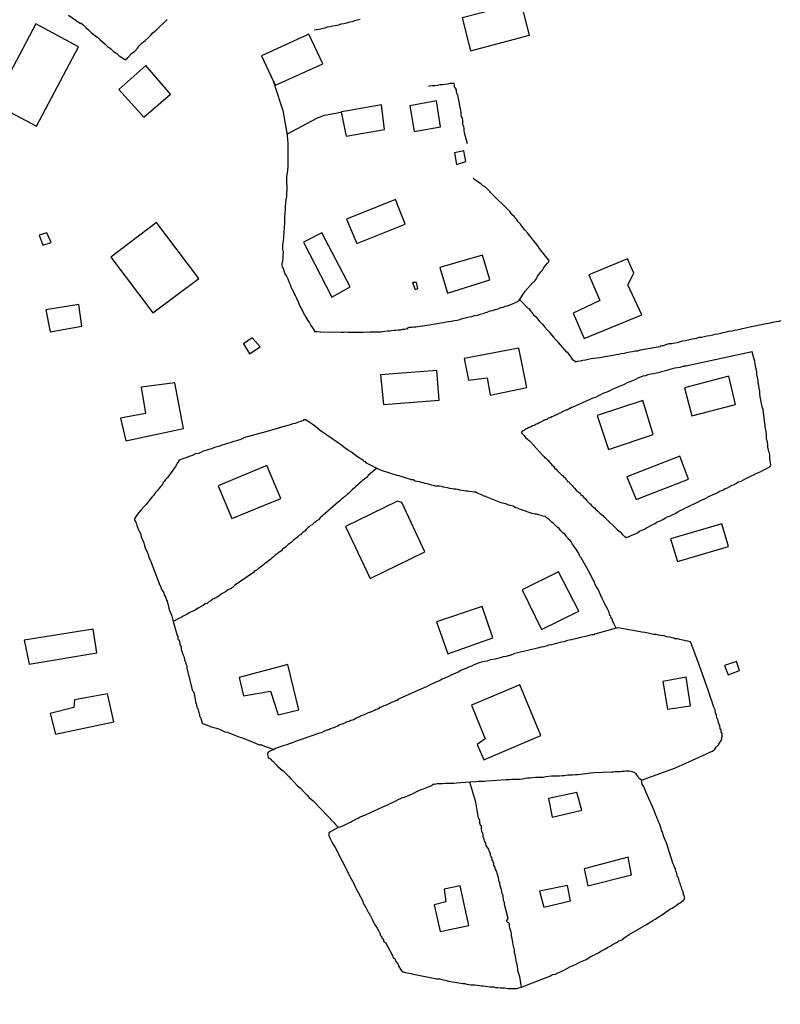
# Model space of a CAD drawing. Units: millimetres. Extents: x 180716 to 183132, y 1668735 to 1671513.
# Drawn here: x 181615 to 181680, y 1671156 to 1671240 of the extents above; entities that cross this region are included whole.
import ezdxf

# ---------------------------------------------------------------- set-up
doc = ezdxf.new("R2010")
doc.units = ezdxf.units.MM
doc.header["$MEASUREMENT"] = 0
for name, color, linetype in [('IMAGEM', 7, 'Continuous'), ('V-EDIFICACAO', 2, 'Continuous'), ('V-LOTE', 1, 'Continuous')]:
    doc.layers.add(name, color=color, linetype=linetype)
picture_1 = doc.add_image_def('image1.jpg', size_in_pixel=(4025, 4628))

msp = doc.modelspace()

# ---------------------------------------------------------------- linework, layer by layer
at = {"layer": 'V-EDIFICACAO'}
for points in [[(181652.42, 1671239.7), (181653.13, 1671236.91), (181658.18, 1671238.23), (181657.47, 1671240.99), (181652.42, 1671239.7)], [(181616.08, 1671239.21), (181612.46, 1671232.39), (181616.11, 1671230.47), (181619.7, 1671237.25), (181616.08, 1671239.21)], [(181636.32, 1671234.34), (181636.5, 1671233.96), (181640.54, 1671235.8), (181639.36, 1671238.31), (181635.33, 1671236.48)], [(181625.45, 1671235.64), (181623.16, 1671233.6), (181625.28, 1671231.24), (181627.55, 1671233.19), (181625.45, 1671235.64)], [(181647.97, 1671232.2), (181648.33, 1671230.01), (181650.59, 1671230.42), (181650.23, 1671232.64), (181647.97, 1671232.2)], [(181642.11, 1671231.68), (181642.28, 1671230.83), (181642.53, 1671229.62), (181645.82, 1671230.18), (181645.55, 1671232.3), (181642.68, 1671231.78), (181642.11, 1671231.68)], [(181651.77, 1671228.19), (181651.96, 1671227.19), (181652.75, 1671227.46), (181652.57, 1671228.37), (181651.77, 1671228.19)], [(181642.58, 1671222.52), (181643.46, 1671220.46), (181647.56, 1671222.12), (181646.75, 1671224.2), (181642.58, 1671222.52)], [(181622.46, 1671219.28), (181626.06, 1671214.54), (181629.97, 1671217.47), (181626.37, 1671222.26), (181622.46, 1671219.28)], [(181617, 1671221.38), (181616.34, 1671221.17), (181616.65, 1671220.32), (181617.37, 1671220.55), (181617, 1671221.38)], [(181640.46, 1671221.38), (181638.91, 1671220.58), (181641.31, 1671215.88), (181642.87, 1671216.77), (181640.46, 1671221.38)], [(181650.52, 1671218.4), (181651.18, 1671216.22), (181654.78, 1671217.37), (181654.18, 1671219.45), (181650.52, 1671218.4)], [(181663.25, 1671217.78), (181664.19, 1671215.6), (181661.91, 1671214.5), (181662.84, 1671212.36), (181667.77, 1671214.36), (181666.57, 1671216.94), (181667.08, 1671217.93), (181666.55, 1671219.15), (181663.25, 1671217.78)], [(181648.53, 1671217.13), (181648.19, 1671217.12), (181648.42, 1671216.53), (181648.65, 1671216.62), (181648.53, 1671217.13)], [(181616.91, 1671214.79), (181617.28, 1671212.91), (181619.99, 1671213.4), (181619.72, 1671215.26), (181616.91, 1671214.79)], [(181634.52, 1671212.4), (181633.77, 1671211.9), (181634.3, 1671211.05), (181635.19, 1671211.65), (181634.52, 1671212.4)], [(181652.61, 1671210.65), (181652.98, 1671208.79), (181654.56, 1671209), (181654.83, 1671207.51), (181657.96, 1671208.16), (181657.28, 1671211.53), (181652.61, 1671210.65)], [(181645.47, 1671209.25), (181645.73, 1671206.73), (181650.46, 1671207.1), (181650.28, 1671209.61), (181645.47, 1671209.25)], [(181671.41, 1671208.13), (181672.01, 1671205.75), (181675.76, 1671206.71), (181675.18, 1671209.13), (181671.41, 1671208.13)], [(181625.06, 1671208.2), (181625.41, 1671205.96), (181623.3, 1671205.54), (181623.74, 1671203.62), (181628.67, 1671204.66), (181627.93, 1671208.58), (181625.06, 1671208.2)], [(181663.94, 1671205.79), (181664.92, 1671202.89), (181668.72, 1671204.15), (181667.84, 1671207.06), (181663.94, 1671205.79)], [(181666.49, 1671200.55), (181667.27, 1671198.62), (181671.74, 1671200.34), (181670.99, 1671202.32), (181666.49, 1671200.55)], [(181631.62, 1671199.79), (181632.79, 1671196.98), (181636.96, 1671198.69), (181635.78, 1671201.5), (181631.62, 1671199.79)], [(181647.28, 1671198.36), (181646.91, 1671198.48), (181642.49, 1671196.31), (181644.58, 1671191.88), (181649.26, 1671194.14), (181647.28, 1671198.36)], [(181670.2, 1671195.25), (181670.8, 1671193.31), (181675.15, 1671194.61), (181674.58, 1671196.53), (181670.2, 1671195.25)], [(181660.66, 1671192.43), (181657.55, 1671190.9), (181659.19, 1671187.53), (181662.38, 1671189.07), (181660.66, 1671192.43)], [(181650.23, 1671188.18), (181651.21, 1671185.45), (181655.04, 1671186.82), (181654.13, 1671189.49), (181650.23, 1671188.18)], [(181615.07, 1671186.61), (181615.49, 1671184.55), (181621.28, 1671185.52), (181620.96, 1671187.56), (181615.07, 1671186.61)], [(181674.82, 1671184.45), (181675.13, 1671183.64), (181676.1, 1671184.03), (181675.82, 1671184.79), (181674.82, 1671184.45)], [(181633.41, 1671183.42), (181633.77, 1671181.85), (181636.09, 1671182.25), (181636.75, 1671180.23), (181638.49, 1671180.66), (181637.55, 1671184.54), (181633.41, 1671183.42)], [(181669.55, 1671183.09), (181669.95, 1671180.71), (181671.92, 1671181), (181671.53, 1671183.46), (181669.55, 1671183.09)], [(181653.24, 1671181.06), (181654.39, 1671178.18), (181653.71, 1671177.7), (181654.28, 1671176.39), (181659.14, 1671178.47), (181657.36, 1671182.81), (181653.24, 1671181.06)], [(181617.3, 1671180.36), (181617.73, 1671178.59), (181622.72, 1671179.65), (181622.17, 1671182.03), (181619.36, 1671181.52), (181619.31, 1671180.85), (181617.3, 1671180.36)], [(181659.8, 1671173.09), (181660.12, 1671171.51), (181662.64, 1671172.09), (181662.22, 1671173.61), (181659.8, 1671173.09)], [(181662.83, 1671167.1), (181663.16, 1671165.65), (181666.87, 1671166.59), (181666.59, 1671168.09), (181662.83, 1671167.1)], [(181650.91, 1671165.35), (181651.03, 1671164.28), (181650.04, 1671164.02), (181650.56, 1671161.76), (181653.01, 1671162.26), (181652.26, 1671165.64), (181650.91, 1671165.35)], [(181659.02, 1671165.19), (181659.41, 1671163.83), (181661.68, 1671164.37), (181661.43, 1671165.66), (181659.02, 1671165.19)]]:
    msp.add_lwpolyline(points, close=True, dxfattribs=at)
at = {"layer": 'V-LOTE'}
for points in [[(181618.84, 1671239.94), (181619.87, 1671239.24), (181619.9, 1671239.28), (181620.12, 1671239.08), (181620.34, 1671238.89), (181620.57, 1671238.69), (181620.78, 1671238.45), (181621.09, 1671238.22), (181621.33, 1671238.07), (181621.52, 1671237.87), (181621.76, 1671237.66), (181621.98, 1671237.48), (181622.19, 1671237.27), (181622.43, 1671237.09), (181622.68, 1671236.84), (181622.97, 1671236.68), (181623.18, 1671236.47), (181623.4, 1671236.32), (181623.62, 1671236.19), (181623.68, 1671236.14), (181623.77, 1671236.17), (181623.79, 1671236.25), (181623.88, 1671236.25), (181623.89, 1671236.32), (181623.96, 1671236.36), (181624, 1671236.41), (181624.24, 1671236.67), (181624.52, 1671236.88), (181624.74, 1671237.12), (181624.91, 1671237.34), (181625.12, 1671237.55), (181625.38, 1671237.79), (181625.64, 1671238), (181625.86, 1671238.2), (181626.05, 1671238.43), (181626.33, 1671238.67), (181627.24, 1671239.53), (181627.28, 1671239.58)], [(181643.73, 1671239.58), (181643.51, 1671239.51), (181643.25, 1671239.45), (181643.04, 1671239.38), (181642.82, 1671239.34), (181642.56, 1671239.27), (181642.35, 1671239.21), (181642.09, 1671239.16), (181641.87, 1671239.08), (181641.61, 1671239.04), (181641.4, 1671238.99), (181641.18, 1671238.95), (181640.92, 1671238.91), (181640.71, 1671238.84), (181640.45, 1671238.78), (181640.23, 1671238.73), (181639.97, 1671238.69), (181639.81, 1671238.66)], [(181636.32, 1671234.33), (181636.94, 1671232.4), (181637.13, 1671231.81), (181637.34, 1671230.68), (181637.38, 1671230.39), (181637.51, 1671229.68), (181637.55, 1671229), (181637.57, 1671228.94), (181637.55, 1671228.85), (181637.57, 1671228.7), (181637.57, 1671228.4), (181637.57, 1671228.14), (181637.57, 1671227.84), (181637.55, 1671227.58), (181637.55, 1671227.28), (181637.55, 1671227.02), (181637.53, 1671226.72), (181637.51, 1671226.46), (181637.44, 1671226.16), (181637.44, 1671225.9), (181637.44, 1671225.79), (181637.45, 1671225.68), (181637.45, 1671225.6), (181637.47, 1671225.34), (181637.47, 1671225.04), (181637.44, 1671224.78), (181637.44, 1671224.47), (181637.38, 1671224.22), (181637.36, 1671223.91), (181637.34, 1671223.65), (181637.34, 1671223.35), (181637.31, 1671223.05), (181637.27, 1671222.75), (181637.27, 1671222.49), (181637.27, 1671222.23), (181637.16, 1671220.62), (181637.12, 1671220.38), (181637.12, 1671220.16), (181637.12, 1671219.94), (181637.16, 1671219.73), (181637.14, 1671219.47), (181637.14, 1671219.25), (181637.12, 1671218.99), (181637.1, 1671218.9), (181637.05, 1671218.78), (181637.05, 1671218.56), (181637.08, 1671218.45), (181637.16, 1671218.39), (181637.16, 1671218.3), (181637.21, 1671218.17), (181637.23, 1671218.13), (181637.31, 1671217.87), (181637.44, 1671217.66), (181637.55, 1671217.44), (181637.66, 1671217.18), (181637.77, 1671216.97), (181637.83, 1671216.75), (181637.94, 1671216.53), (181638.07, 1671216.28), (181638.2, 1671216.02), (181638.29, 1671215.8), (181638.42, 1671215.54), (181638.5, 1671215.33), (181638.59, 1671215.11), (181638.72, 1671214.89), (181638.85, 1671214.64), (181638.98, 1671214.38), (181639.11, 1671214.16), (181639.28, 1671213.9), (181639.41, 1671213.69), (181639.52, 1671213.47), (181639.67, 1671213.25), (181639.84, 1671213), (181639.8, 1671212.95), (181640.06, 1671212.95), (181640.32, 1671212.91), (181640.38, 1671212.91), (181642.11, 1671212.88), (181642.3, 1671212.88), (181642.48, 1671212.91), (181642.69, 1671212.88), (181642.86, 1671212.88), (181643.04, 1671212.88), (181643.25, 1671212.88), (181643.43, 1671212.88), (181643.6, 1671212.88), (181643.81, 1671212.88), (181643.99, 1671212.88), (181644.16, 1671212.91), (181644.37, 1671212.88), (181644.55, 1671212.91), (181644.72, 1671212.91), (181644.94, 1671212.91), (181645.11, 1671212.91), (181645.28, 1671212.91), (181645.5, 1671212.93)], [(181652.9, 1671228.96), (181652.63, 1671229.91), (181652.61, 1671230.09), (181652.59, 1671230.26), (181652.57, 1671230.43), (181652.5, 1671230.6), (181652.48, 1671230.78), (181652.48, 1671230.95), (181652.46, 1671231.12), (181652.46, 1671231.18), (181652.4, 1671231.2), (181652.38, 1671231.29), (181652.36, 1671231.47), (181652.36, 1671231.64), (181652.31, 1671231.81), (181652.1, 1671232.98), (181652.05, 1671233.13), (181652.01, 1671233.19), (181651.99, 1671233.24), (181651.95, 1671233.45), (181651.95, 1671233.58), (181651.86, 1671233.71), (181651.84, 1671233.75), (181651.79, 1671233.79), (181651.79, 1671233.93), (181651.75, 1671234.1), (181651.41, 1671234.1), (181651.19, 1671234.05), (181650.98, 1671234.03), (181650.76, 1671234.01), (181650.55, 1671233.99), (181650.33, 1671233.94), (181650.11, 1671233.92), (181649.9, 1671233.9), (181649.64, 1671233.88), (181649.57, 1671233.86)], [(181637.49, 1671229.8), (181640.09, 1671231.17), (181640.68, 1671231.41), (181642.11, 1671231.67)], [(181646.62, 1671213.06), (181646.79, 1671213.06), (181646.96, 1671213.08), (181647.18, 1671213.1), (181647.35, 1671213.14), (181647.53, 1671213.14), (181647.74, 1671213.21), (181647.78, 1671213.16), (181647.78, 1671213.25), (181647.87, 1671213.29), (181647.89, 1671213.31), (181648.13, 1671213.31), (181648.3, 1671213.34), (181648.47, 1671213.36), (181648.65, 1671213.38), (181648.82, 1671213.4), (181648.99, 1671213.44), (181649.07, 1671213.44), (181650.8, 1671213.72), (181651.06, 1671213.77), (181651.28, 1671213.79), (181651.54, 1671213.83), (181651.75, 1671213.88), (181652.01, 1671213.92), (181652.23, 1671213.98), (181652.42, 1671214.05), (181652.57, 1671214.09), (181652.79, 1671214.13), (181653.05, 1671214.2), (181653.26, 1671214.22), (181653.48, 1671214.31), (181653.74, 1671214.35), (181653.96, 1671214.44), (181654.21, 1671214.48), (181654.38, 1671214.55), (181654.56, 1671214.61), (181654.82, 1671214.7), (181655.03, 1671214.74), (181655.29, 1671214.82), (181655.51, 1671214.89), (181655.74, 1671215), (181655.94, 1671215.02), (181656.11, 1671215.11), (181656.29, 1671215.15), (181656.5, 1671215.21), (181656.72, 1671215.3), (181656.98, 1671215.43), (181657.17, 1671215.52), (181657.17, 1671215.54), (181657.28, 1671215.56), (181657.82, 1671216.38), (181658.45, 1671217.12), (181658.53, 1671217.18), (181658.59, 1671217.22), (181658.64, 1671217.26), (181658.76, 1671217.44), (181658.87, 1671217.66), (181659, 1671217.83), (181659.15, 1671218.04), (181659.28, 1671218.19), (181659.41, 1671218.41), (181659.56, 1671218.6), (181659.71, 1671218.78), (181659.82, 1671218.88), (181659.84, 1671219.01), (181659.67, 1671219.21), (181659.24, 1671219.77), (181659.02, 1671220.03), (181658.89, 1671220.25), (181658.7, 1671220.5), (181658.53, 1671220.72), (181658.35, 1671220.94), (181658.18, 1671221.15), (181658.03, 1671221.34), (181657.79, 1671221.63), (181657.62, 1671221.82), (181657.4, 1671222.1), (181657.21, 1671222.32), (181657.06, 1671222.53), (181656.87, 1671222.75), (181656.67, 1671222.92), (181656.5, 1671223.18), (181654.86, 1671224.8), (181654.79, 1671224.9), (181654.69, 1671225.01), (181654.43, 1671225.25), (181654.17, 1671225.4), (181654.04, 1671225.53), (181653.83, 1671225.7), (181653.61, 1671225.83), (181653.56, 1671225.85), (181653.48, 1671225.92), (181653.43, 1671225.96), (181653.43, 1671225.98), (181653.39, 1671226.05)], [(181657.35, 1671215.66), (181658.05, 1671214.91), (181658.14, 1671214.87), (181658.27, 1671214.7), (181658.53, 1671214.38), (181658.7, 1671214.22), (181658.89, 1671213.99), (181659.02, 1671213.81), (181659.28, 1671213.56), (181659.46, 1671213.34), (181659.69, 1671213.08), (181659.86, 1671212.91), (181660.06, 1671212.65), (181660.23, 1671212.47), (181660.45, 1671212.22), (181661.32, 1671211.17), (181661.38, 1671211.2), (181661.53, 1671210.98), (181661.7, 1671210.75), (181661.83, 1671210.6), (181662.09, 1671210.4), (181662.09, 1671210.36), (181662.28, 1671210.42), (181662.5, 1671210.45), (181662.72, 1671210.49), (181662.98, 1671210.53), (181663.19, 1671210.58), (181663.45, 1671210.64), (181663.67, 1671210.68), (181663.92, 1671210.7), (181664.14, 1671210.72), (181664.36, 1671210.77), (181664.62, 1671210.81), (181664.83, 1671210.85), (181665.09, 1671210.9), (181665.31, 1671210.94), (181665.56, 1671210.98), (181665.78, 1671211.01), (181666, 1671211.07), (181666.25, 1671211.11), (181666.47, 1671211.16), (181666.73, 1671211.2), (181666.95, 1671211.24), (181667.2, 1671211.29), (181667.42, 1671211.31), (181667.64, 1671211.37), (181669.12, 1671211.65), (181669.34, 1671211.67), (181669.36, 1671211.72), (181669.47, 1671211.76), (181669.62, 1671211.76), (181669.84, 1671211.83), (181670.1, 1671211.91), (181670.31, 1671211.93), (181670.57, 1671211.98), (181670.79, 1671212.02), (181671.05, 1671212.09), (181671.26, 1671212.15), (181671.48, 1671212.19), (181671.74, 1671212.24), (181671.95, 1671212.28), (181672.21, 1671212.34), (181672.21, 1671212.36), (181672.43, 1671212.39), (181672.66, 1671212.45), (181672.86, 1671212.47), (181673.07, 1671212.52), (181673.31, 1671212.58), (181673.55, 1671212.62), (181673.81, 1671212.67), (181674.02, 1671212.73), (181674.24, 1671212.75), (181674.5, 1671212.8), (181674.71, 1671212.86), (181674.97, 1671212.93), (181675.19, 1671212.97), (181675.45, 1671213.01), (181675.66, 1671213.06), (181675.88, 1671213.1), (181676.14, 1671213.16), (181676.35, 1671213.21), (181676.61, 1671213.27), (181676.83, 1671213.31), (181678.37, 1671213.64), (181678.55, 1671213.66), (181678.73, 1671213.7), (181678.9, 1671213.75), (181679.07, 1671213.77), (181679.25, 1671213.81), (181679.46, 1671213.83), (181679.63, 1671213.88)], [(181645.5, 1671212.93), (181645.67, 1671212.95), (181645.84, 1671212.99), (181646.06, 1671213.01), (181646.23, 1671213.01), (181646.4, 1671213.04), (181646.62, 1671213.06)], [(181677.17, 1671211.2), (181671.5, 1671210), (181671.43, 1671210.01), (181671.41, 1671209.97), (181671.26, 1671209.97), (181671, 1671209.88), (181670.79, 1671209.86), (181670.57, 1671209.82), (181670.35, 1671209.75), (181670.14, 1671209.71), (181669.88, 1671209.63), (181669.66, 1671209.56), (181669.41, 1671209.52), (181669.19, 1671209.43), (181668.97, 1671209.39), (181668.76, 1671209.34), (181668.54, 1671209.3), (181668.28, 1671209.24), (181668.07, 1671209.17), (181667.85, 1671209.13), (181667.64, 1671209.04), (181667.42, 1671208.96), (181667.16, 1671208.83), (181666.95, 1671208.74), (181666.73, 1671208.65), (181666.51, 1671208.57), (181666.3, 1671208.44), (181666.04, 1671208.35), (181665.82, 1671208.26), (181665.56, 1671208.14), (181665.35, 1671208.05), (181665.13, 1671207.94), (181664.92, 1671207.83), (181664.7, 1671207.75), (181664.44, 1671207.66), (181664.23, 1671207.55), (181664.01, 1671207.44), (181663.8, 1671207.32), (181663.58, 1671207.25), (181663.32, 1671207.14), (181661.81, 1671206.46), (181661.79, 1671206.5), (181661.64, 1671206.39), (181661.57, 1671206.39), (181661.51, 1671206.32), (181661.44, 1671206.3), (181661.44, 1671206.26), (181661.34, 1671206.26), (181661.29, 1671206.24), (181661.16, 1671206.19), (181661.03, 1671206.13), (181660.92, 1671206.06), (181660.86, 1671206.02), (181660.69, 1671205.96), (181660.64, 1671205.91), (181660.6, 1671205.89), (181660.52, 1671205.85), (181660.39, 1671205.8), (181660.23, 1671205.72), (181660.08, 1671205.68), (181659.95, 1671205.59), (181659.78, 1671205.55), (181659.65, 1671205.44), (181659.52, 1671205.42), (181659.5, 1671205.37), (181659.39, 1671205.37), (181659.35, 1671205.33), (181659.28, 1671205.31), (181659.18, 1671205.24), (181659, 1671205.16), (181658.88, 1671205.07), (181658.75, 1671205.03), (181658.59, 1671204.94), (181658.44, 1671204.9), (181658.33, 1671204.81), (181658.23, 1671204.77), (181658.2, 1671204.77), (181658.14, 1671204.75), (181658.08, 1671204.73), (181657.95, 1671204.64), (181657.84, 1671204.6), (181657.71, 1671204.51), (181657.56, 1671204.45), (181657.49, 1671204.36), (181657.49, 1671204.3), (181657.55, 1671204.23), (181657.71, 1671204.08), (181657.84, 1671203.91), (181658.01, 1671203.76), (181658.16, 1671203.65), (181658.27, 1671203.52), (181659.29, 1671202.39), (181659.35, 1671202.34), (181659.41, 1671202.29), (181659.43, 1671202.25)], [(181676.22, 1671200.19), (181676.44, 1671200.28), (181676.63, 1671200.39), (181676.83, 1671200.5), (181677.09, 1671200.63), (181677.3, 1671200.71), (181677.52, 1671200.82), (181677.71, 1671200.93), (181677.91, 1671201.01), (181678.12, 1671201.12), (181678.3, 1671201.21), (181678.51, 1671201.32), (181678.7, 1671201.43), (181678.73, 1671201.51), (181678.77, 1671201.56), (181678.74, 1671201.73), (181678.72, 1671201.81), (181678.7, 1671201.9), (181678.68, 1671202.16), (181678.68, 1671202.38), (181678.64, 1671202.59), (181678.59, 1671202.72), (181678.57, 1671202.81), (181678.51, 1671203.07), (181678.51, 1671203.29), (181678.47, 1671203.54), (181678.4, 1671203.76), (181678.38, 1671203.98), (181678.38, 1671204.19), (181678.36, 1671204.41), (181678.31, 1671204.67), (181678.11, 1671206.23), (181678.1, 1671206.37), (181678.05, 1671206.37), (181678.03, 1671206.48), (181677.99, 1671206.69), (181677.95, 1671206.91), (181677.92, 1671207.13), (181677.84, 1671207.38), (181677.82, 1671207.64), (181677.82, 1671207.86), (181677.77, 1671208.12), (181677.73, 1671208.33), (181677.69, 1671208.55), (181677.69, 1671208.77), (181677.62, 1671209.02), (181677.56, 1671209.28), (181677.56, 1671209.5), (181677.52, 1671209.76), (181677.45, 1671209.97), (181677.43, 1671210.19), (181677.41, 1671210.41), (181677.32, 1671210.66), (181677.17, 1671211.2)], [(181650.68, 1671199.72), (181650.5, 1671199.74), (181650.33, 1671199.76), (181650.16, 1671199.76), (181650.09, 1671199.79), (181650.05, 1671199.79), (181649.98, 1671199.81), (181649.81, 1671199.83), (181649.64, 1671199.89), (181649.47, 1671199.94), (181649.29, 1671199.98), (181649.18, 1671200), (181649.12, 1671200.02), (181648.95, 1671200.07), (181648.78, 1671200.13), (181648.6, 1671200.15), (181648.43, 1671200.19), (181648.26, 1671200.28), (181648.09, 1671200.3), (181647.93, 1671200.35), (181647.74, 1671200.41), (181647.57, 1671200.45), (181647.4, 1671200.52), (181647.22, 1671200.58), (181647.05, 1671200.63), (181646.88, 1671200.67), (181645.56, 1671201.08), (181645.43, 1671201.14), (181645.36, 1671201.17), (181644.22, 1671201.75), (181644.22, 1671201.84), (181644.05, 1671201.86), (181644.01, 1671201.94), (181643.9, 1671202.01), (181643.66, 1671202.18), (181643.43, 1671202.31), (181643.25, 1671202.46), (181642.99, 1671202.65), (181642.78, 1671202.76), (181642.58, 1671202.92), (181642.35, 1671203.09), (181642.15, 1671203.24), (181641.87, 1671203.43), (181641.68, 1671203.56), (181641.44, 1671203.73), (181641.2, 1671203.91), (181640.92, 1671204.08), (181640.77, 1671204.21), (181640.53, 1671204.36), (181640.32, 1671204.51), (181640.14, 1671204.64), (181639.91, 1671204.84), (181639.65, 1671205.03), (181639.39, 1671205.2), (181639.15, 1671205.35), (181639.13, 1671205.4), (181638.91, 1671205.4), (181638.89, 1671205.35), (181638.83, 1671205.33), (181638.74, 1671205.29), (181638.68, 1671205.27), (181638.46, 1671205.2), (181638.2, 1671205.11), (181637.99, 1671205.07), (181637.77, 1671204.98), (181637.56, 1671204.94), (181637.34, 1671204.86), (181635.68, 1671204.39), (181633.79, 1671203.86), (181633.73, 1671203.82), (181633.67, 1671203.78), (181633.54, 1671203.73), (181633.28, 1671203.65), (181633.07, 1671203.58), (181632.85, 1671203.52), (181632.64, 1671203.45), (181632.42, 1671203.39), (181632.16, 1671203.3), (181631.95, 1671203.24), (181631.73, 1671203.17), (181631.51, 1671203.11), (181631.3, 1671203.04), (181631.04, 1671202.94), (181630.82, 1671202.87), (181630.56, 1671202.78), (181630.35, 1671202.74), (181630.13, 1671202.63), (181629.92, 1671202.55), (181629.7, 1671202.51), (181629.44, 1671202.38), (181629.23, 1671202.31), (181629.01, 1671202.22), (181628.8, 1671202.14), (181628.58, 1671202.07), (181628.32, 1671201.96)], [(181659.43, 1671202.25), (181659.48, 1671202.18), (181659.56, 1671202.18), (181659.61, 1671202.1), (181659.63, 1671202.08), (181659.74, 1671201.96), (181659.91, 1671201.77)], [(181628.32, 1671201.96), (181628.23, 1671201.92), (181628.23, 1671201.79), (181628.17, 1671201.77), (181628.14, 1671201.73), (181627.97, 1671201.43), (181627.27, 1671200.43)], [(181659.91, 1671201.77), (181659.95, 1671201.73), (181659.99, 1671201.68), (181660.08, 1671201.56), (181660.21, 1671201.45), (181660.32, 1671201.32), (181660.47, 1671201.17), (181660.56, 1671201.06), (181660.64, 1671200.97), (181660.71, 1671200.91), (181660.79, 1671200.82), (181660.84, 1671200.78), (181660.94, 1671200.7), (181660.99, 1671200.67), (181661.03, 1671200.67), (181661.1, 1671200.52), (181661.18, 1671200.48), (181661.27, 1671200.41), (181661.27, 1671200.35), (181661.36, 1671200.26), (181661.4, 1671200.24), (181661.42, 1671200.15), (181661.53, 1671200.13), (181661.55, 1671200.09), (181661.63, 1671199.98), (181661.68, 1671199.94), (181661.7, 1671199.92), (181661.81, 1671199.81), (181661.91, 1671199.7), (181662.02, 1671199.57), (181662.17, 1671199.4), (181662.3, 1671199.29), (181662.5, 1671199.14), (181662.56, 1671199.05), (181662.67, 1671198.95), (181662.82, 1671198.79), (181662.95, 1671198.66), (181663.08, 1671198.51), (181663.21, 1671198.37), (181663.3, 1671198.28), (181663.34, 1671198.25), (181663.47, 1671198.11), (181663.56, 1671198.02), (181663.58, 1671197.99), (181663.71, 1671197.89), (181663.84, 1671197.76), (181664.01, 1671197.63), (181664.16, 1671197.48), (181664.29, 1671197.35), (181664.42, 1671197.24), (181664.55, 1671197.11), (181664.59, 1671197.07), (181665.69, 1671196.02), (181665.91, 1671195.84), (181666.12, 1671195.62), (181666.17, 1671195.58), (181666.29, 1671195.45), (181666.4, 1671195.43), (181666.4, 1671195.34), (181666.69, 1671195.45), (181666.9, 1671195.56), (181667.12, 1671195.66), (181667.38, 1671195.77), (181667.57, 1671195.9), (181667.77, 1671195.99), (181667.98, 1671196.09), (181668.15, 1671196.2), (181668.33, 1671196.29), (181668.54, 1671196.4), (181668.71, 1671196.48), (181668.89, 1671196.57), (181669.08, 1671196.7), (181669.32, 1671196.79), (181669.55, 1671196.91), (181669.79, 1671197.04), (181669.98, 1671197.15), (181670.14, 1671197.2), (181670.35, 1671197.3), (181670.59, 1671197.43), (181670.83, 1671197.56), (181671.04, 1671197.67), (181671.22, 1671197.76), (181671.43, 1671197.86), (181671.69, 1671197.99), (181673.34, 1671198.77), (181673.35, 1671198.81), (181673.48, 1671198.86), (181673.59, 1671198.92), (181673.85, 1671199.03), (181674.07, 1671199.12), (181674.28, 1671199.23), (181674.45, 1671199.35), (181674.67, 1671199.42), (181674.88, 1671199.55), (181675.06, 1671199.61)], [(181645.14, 1671201.28), (181644.41, 1671200.67), (181644.26, 1671200.5), (181644.07, 1671200.32), (181643.94, 1671200.22), (181643.81, 1671200.11), (181643.66, 1671199.98), (181643.53, 1671199.87), (181643.4, 1671199.76), (181643.27, 1671199.63), (181643.04, 1671199.44), (181642.9, 1671199.29), (181642.73, 1671199.12), (181642.61, 1671199.05), (181642.49, 1671198.9), (181642.39, 1671198.86), (181642.26, 1671198.73), (181642.11, 1671198.62), (181642, 1671198.51), (181641.87, 1671198.4), (181640.32, 1671197.05), (181640.17, 1671196.89), (181639.99, 1671196.75), (181639.89, 1671196.68), (181639.75, 1671196.57), (181639.63, 1671196.46), (181639.49, 1671196.38), (181639.39, 1671196.27), (181639.26, 1671196.18), (181639.13, 1671196.05), (181639, 1671195.92), (181638.87, 1671195.82), (181638.76, 1671195.71), (181638.7, 1671195.67), (181638.63, 1671195.6), (181638.57, 1671195.56), (181638.4, 1671195.4), (181638.27, 1671195.3), (181638.14, 1671195.19), (181638.01, 1671195.1), (181637.88, 1671194.97), (181637.73, 1671194.87), (181637.6, 1671194.78), (181637.47, 1671194.65), (181637.36, 1671194.54), (181637.25, 1671194.45), (181637.12, 1671194.37), (181637.01, 1671194.24), (181636.87, 1671194.15), (181636.73, 1671194.05), (181636.61, 1671193.94), (181636.47, 1671193.85), (181636.35, 1671193.72), (181636.21, 1671193.61), (181636.11, 1671193.53), (181636, 1671193.44), (181635.87, 1671193.33), (181635.74, 1671193.25), (181635.61, 1671193.14), (181635.48, 1671193.05), (181635.37, 1671192.94), (181635.23, 1671192.84), (181635.05, 1671192.73), (181634.94, 1671192.62), (181634.84, 1671192.56), (181634.7, 1671192.47), (181634.62, 1671192.38), (181633.01, 1671191.28), (181632.85, 1671191.11), (181632.79, 1671191.07), (181632.72, 1671191.03), (181632.64, 1671190.98), (181632.46, 1671190.9), (181632.25, 1671190.72), (181632.07, 1671190.64), (181631.9, 1671190.55), (181631.71, 1671190.4), (181631.56, 1671190.31), (181631.38, 1671190.18), (181631.17, 1671190.1), (181631, 1671189.97), (181630.82, 1671189.88), (181630.67, 1671189.75), (181630.52, 1671189.71), (181630.35, 1671189.58), (181630.18, 1671189.49), (181629.98, 1671189.36), (181629.83, 1671189.28), (181629.68, 1671189.19), (181629.49, 1671189.08), (181629.31, 1671189.02), (181629.14, 1671188.93), (181628.94, 1671188.8), (181628.8, 1671188.74), (181628.62, 1671188.65)], [(181627.27, 1671200.43), (181627.24, 1671200.43), (181627.13, 1671200.32), (181627.05, 1671200.19), (181626.94, 1671200.05), (181626.87, 1671199.9), (181626.74, 1671199.74), (181626.61, 1671199.61), (181626.52, 1671199.49), (181626.42, 1671199.35), (181626.27, 1671199.21), (181626.16, 1671199.05), (181626.09, 1671198.95), (181625.97, 1671198.81), (181625.86, 1671198.67), (181625.73, 1671198.54), (181625.47, 1671198.19), (181625.27, 1671198), (181625.06, 1671197.72), (181624.86, 1671197.5), (181624.65, 1671197.26), (181624.48, 1671196.96), (181624.48, 1671196.85), (181624.61, 1671196.68), (181624.65, 1671196.57), (181624.67, 1671196.38), (181624.78, 1671196.16), (181624.88, 1671195.91), (181625.01, 1671195.65), (181625.06, 1671195.43), (181625.17, 1671195.17), (181625.27, 1671194.91), (181625.34, 1671194.65), (181625.43, 1671194.39), (181625.56, 1671194.14), (181625.66, 1671193.92), (181625.7, 1671193.66), (181625.81, 1671193.45), (181625.9, 1671193.23), (181626.59, 1671191.44), (181626.59, 1671191.35), (181626.65, 1671191.33), (181626.68, 1671191.26), (181626.7, 1671191.24), (181626.72, 1671191.11), (181626.76, 1671191.03), (181626.87, 1671190.81), (181626.98, 1671190.64), (181627.02, 1671190.47), (181627.15, 1671190.25), (181627.17, 1671190.08), (181627.26, 1671189.93), (181627.41, 1671189.35), (181627.48, 1671189.13), (181627.58, 1671188.87), (181627.67, 1671188.65), (181627.79, 1671188.21)], [(181675.06, 1671199.61), (181675.27, 1671199.72), (181675.44, 1671199.83), (181675.58, 1671199.85), (181675.79, 1671199.98), (181676.01, 1671200.11), (181676.22, 1671200.19)], [(181651.71, 1671199.5), (181651.54, 1671199.53), (181651.37, 1671199.55), (181651.19, 1671199.61), (181651.02, 1671199.63), (181650.85, 1671199.66), (181650.68, 1671199.72)], [(181665.56, 1671187.62), (181665.38, 1671188.04), (181665.35, 1671188.09), (181665.33, 1671188.15), (181665.28, 1671188.18), (181665.26, 1671188.31), (181665.22, 1671188.42), (181665.17, 1671188.42), (181665.13, 1671188.46), (181665.13, 1671188.53), (181665.13, 1671188.54), (181665.11, 1671188.67), (181665.04, 1671188.71), (181665, 1671188.84), (181664.96, 1671189), (181664.85, 1671189.22), (181664.72, 1671189.47), (181664.61, 1671189.69), (181664.48, 1671189.95), (181664.37, 1671190.17), (181664.27, 1671190.42), (181664.14, 1671190.68), (181664.05, 1671190.9), (181663.9, 1671191.16), (181663.79, 1671191.37), (181663.71, 1671191.59), (181663.58, 1671191.81), (181663.45, 1671192.06), (181663.32, 1671192.32), (181662.58, 1671193.64), (181662.5, 1671193.72), (181662.45, 1671193.83), (181662.37, 1671194.05), (181662.24, 1671194.22), (181662.13, 1671194.39), (181662, 1671194.59), (181661.83, 1671194.83), (181661.76, 1671194.93), (181661.72, 1671195.02), (181661.65, 1671195.08), (181661.61, 1671195.17), (181661.5, 1671195.21), (181661.5, 1671195.25), (181661.46, 1671195.32), (181661.4, 1671195.38), (181661.35, 1671195.43), (181661.2, 1671195.65), (181661.03, 1671195.77), (181660.86, 1671195.95), (181660.7, 1671196.14), (181660.52, 1671196.29), (181660.36, 1671196.42), (181660.21, 1671196.55), (181660.06, 1671196.72), (181659.87, 1671196.87), (181659.72, 1671197), (181659.52, 1671197.15), (181659.31, 1671197.2), (181659.17, 1671197.26), (181658.96, 1671197.3), (181658.79, 1671197.35), (181658.62, 1671197.37), (181658.4, 1671197.43), (181658.23, 1671197.48), (181658.06, 1671197.54), (181657.84, 1671197.61), (181657.67, 1671197.67), (181657.49, 1671197.73), (181657.32, 1671197.8), (181657.15, 1671197.86), (181656.98, 1671197.91), (181656.78, 1671198.04), (181656.54, 1671198.1), (181656.33, 1671198.17), (181656.16, 1671198.23), (181655.98, 1671198.28), (181655.77, 1671198.32), (181654.49, 1671198.84), (181654.47, 1671198.86), (181654.3, 1671198.9), (181654.13, 1671198.99), (181653.98, 1671199.07), (181653.78, 1671199.12), (181653.61, 1671199.23), (181653.44, 1671199.23), (181653.26, 1671199.27), (181653.09, 1671199.29), (181652.92, 1671199.31), (181652.75, 1671199.33), (181652.57, 1671199.35), (181652.4, 1671199.37), (181652.23, 1671199.4), (181652.06, 1671199.46), (181651.88, 1671199.48), (181651.71, 1671199.5)], [(181628.62, 1671188.65), (181628.45, 1671188.54), (181628.32, 1671188.48), (181628.15, 1671188.39), (181627.79, 1671188.21)], [(181627.79, 1671188.21), (181628.13, 1671187), (181628.14, 1671186.99), (181628.19, 1671186.99), (181628.19, 1671186.76), (181628.19, 1671186.69), (181628.29, 1671186.6), (181628.32, 1671186.5), (181628.34, 1671186.28), (181628.45, 1671186.02), (181628.45, 1671185.94), (181628.47, 1671185.81), (181628.55, 1671185.59), (181628.6, 1671185.38), (181628.71, 1671185.16), (181628.75, 1671184.9), (181628.86, 1671184.68), (181628.86, 1671184.58), (181628.94, 1671184.43), (181628.96, 1671184.21), (181629.37, 1671182.48), (181629.42, 1671182.31), (181629.49, 1671182.2), (181629.53, 1671182.16), (181629.66, 1671181.58), (181629.68, 1671181.36), (181629.7, 1671181.28), (181629.74, 1671181.21), (181629.78, 1671181.1), (181629.8, 1671180.89), (181629.83, 1671180.82), (181629.89, 1671180.78), (181629.91, 1671180.67), (181629.96, 1671180.41), (181630, 1671180.34), (181630.02, 1671180.28), (181630.02, 1671180.15), (181630.09, 1671180.04), (181630.13, 1671179.98), (181630.15, 1671179.93)], [(181665.56, 1671187.62), (181663.74, 1671187.13), (181663.69, 1671187.12), (181663.69, 1671187.07), (181663.49, 1671187.05), (181663.28, 1671187.01), (181663.06, 1671186.95), (181662.85, 1671186.9), (181662.63, 1671186.86), (181662.41, 1671186.8), (181662.2, 1671186.75), (181661.98, 1671186.69), (181661.77, 1671186.64), (181661.55, 1671186.6), (181661.34, 1671186.54), (181661.12, 1671186.47), (181660.9, 1671186.43), (181660.69, 1671186.38), (181660.47, 1671186.32), (181660.26, 1671186.26), (181660.04, 1671186.21), (181659.82, 1671186.17), (181659.61, 1671186.11), (181659.39, 1671186.04), (181659.18, 1671186), (181658.96, 1671185.95), (181658.75, 1671185.89), (181656.8, 1671185.44), (181656.8, 1671185.4), (181656.67, 1671185.35), (181656.6, 1671185.33), (181656.54, 1671185.33), (181656.46, 1671185.31), (181656.16, 1671185.22), (181655.94, 1671185.18), (181655.68, 1671185.11)], [(181667.73, 1671174.65), (181670.63, 1671175.72), (181673.28, 1671176.91), (181673.29, 1671176.93), (181673.38, 1671176.98), (181673.44, 1671177), (181673.55, 1671177.04), (181673.78, 1671177.15), (181673.98, 1671177.3), (181674.11, 1671177.48), (181674.3, 1671177.67), (181674.47, 1671177.95), (181674.6, 1671178.21), (181674.56, 1671178.25), (181674.58, 1671178.32), (181674.62, 1671178.36), (181674.62, 1671178.43), (181674.6, 1671178.64), (181674.54, 1671178.75), (181674.54, 1671178.86), (181674.54, 1671178.98), (181674.45, 1671179.01), (181674.45, 1671179.07), (181674.41, 1671179.29), (181674.3, 1671179.55), (181674.26, 1671179.76), (181674.17, 1671179.98), (181674.13, 1671180.2), (181674.04, 1671180.41), (181674, 1671180.67), (181673.89, 1671180.89), (181673.82, 1671181.15), (181673.76, 1671181.36), (181673.67, 1671181.58), (181673.59, 1671181.79), (181673.52, 1671182.01), (181673.44, 1671182.27), (181672.66, 1671184.49), (181671.93, 1671186.41), (181671.89, 1671186.47), (181671.69, 1671186.51), (181671.48, 1671186.56), (181671.26, 1671186.6), (181671, 1671186.67), (181670.79, 1671186.73), (181670.57, 1671186.73), (181670.48, 1671186.78), (181670.35, 1671186.82), (181670.14, 1671186.86), (181669.88, 1671186.9), (181669.66, 1671186.97), (181669.41, 1671187.01), (181669.19, 1671187.03), (181668.97, 1671187.08), (181668.76, 1671187.1), (181668.54, 1671187.14), (181668.3, 1671187.2), (181668.02, 1671187.25), (181667.77, 1671187.29), (181665.73, 1671187.67), (181665.56, 1671187.62)], [(181654.34, 1671184.79), (181654.08, 1671184.74), (181653.87, 1671184.68), (181653.65, 1671184.59), (181653.59, 1671184.55), (181653.52, 1671184.53), (181653.44, 1671184.49), (181653.22, 1671184.4), (181652.96, 1671184.31), (181652.75, 1671184.18), (181652.53, 1671184.1), (181652.32, 1671184.01), (181652.1, 1671183.88), (181651.84, 1671183.75), (181651.62, 1671183.67), (181651.37, 1671183.56), (181651.15, 1671183.45), (181650.93, 1671183.36), (181650.72, 1671183.28), (181650.59, 1671183.19), (181650.5, 1671183.15), (181650.24, 1671183.04), (181650.03, 1671182.93), (181649.81, 1671182.85), (181649.6, 1671182.74), (181649.38, 1671182.63), (181649.12, 1671182.5), (181648.91, 1671182.44), (181647.07, 1671181.6), (181646.94, 1671181.55), (181646.88, 1671181.46), (181646.83, 1671181.46), (181646.75, 1671181.42), (181646.58, 1671181.34), (181646.4, 1671181.29), (181646.31, 1671181.23), (181646.23, 1671181.19), (181646.06, 1671181.12), (181645.89, 1671181.03), (181645.76, 1671181.01), (181645.63, 1671180.95), (181645.51, 1671180.88), (181645.45, 1671180.86), (181645.36, 1671180.86), (181645.36, 1671180.8), (181645.32, 1671180.77), (181645.24, 1671180.73), (181645.11, 1671180.69), (181644.96, 1671180.62), (181644.81, 1671180.56), (181644.68, 1671180.5), (181644.55, 1671180.45), (181644.5, 1671180.43), (181644.37, 1671180.39), (181644.2, 1671180.3), (181644.07, 1671180.24), (181643.92, 1671180.17), (181643.77, 1671180.13), (181643.73, 1671180.13), (181643.68, 1671180.06), (181643.64, 1671180.06), (181643.51, 1671180), (181643.34, 1671179.91), (181643.19, 1671179.82), (181643.08, 1671179.78), (181642.95, 1671179.74), (181642.78, 1671179.68), (181642.61, 1671179.63), (181642.52, 1671179.57), (181642.43, 1671179.52), (181642.39, 1671179.52), (181642.32, 1671179.5), (181642.26, 1671179.48), (181642.09, 1671179.42), (181641.96, 1671179.37), (181641.83, 1671179.26), (181641.66, 1671179.22), (181641.48, 1671179.13), (181641.35, 1671179.11), (181641.2, 1671179.03), (181641.05, 1671178.96), (181641.01, 1671178.96), (181640.94, 1671178.94), (181640.88, 1671178.92), (181640.75, 1671178.86), (181640.58, 1671178.79), (181640.4, 1671178.7), (181640.27, 1671178.68), (181640.1, 1671178.62), (181638.22, 1671177.96), (181637.94, 1671177.84), (181637.69, 1671177.75), (181637.47, 1671177.69), (181637.21, 1671177.62), (181636.99, 1671177.54)], [(181655.68, 1671185.11), (181655.47, 1671185.05), (181655.25, 1671185), (181655.03, 1671184.96), (181654.82, 1671184.92), (181654.56, 1671184.83), (181654.34, 1671184.79)], [(181630.15, 1671179.93), (181630.22, 1671179.68), (181630.22, 1671179.55), (181630.3, 1671179.51), (181630.39, 1671179.46), (181630.61, 1671179.39), (181630.82, 1671179.29)], [(181630.82, 1671179.29), (181631.04, 1671179.22), (181631.25, 1671179.16), (181631.47, 1671179.09), (181631.73, 1671179), (181631.95, 1671178.9), (181632.2, 1671178.79), (181632.42, 1671178.75), (181632.68, 1671178.64), (181632.89, 1671178.55), (181633.11, 1671178.47), (181633.37, 1671178.36), (181633.59, 1671178.31), (181633.84, 1671178.21), (181635.2, 1671177.65), (181635.25, 1671177.71), (181635.44, 1671177.62), (181635.66, 1671177.54), (181635.92, 1671177.45), (181636.3, 1671177.31), (181636.37, 1671177.29)], [(181636.37, 1671177.29), (181635.91, 1671177.08), (181635.87, 1671177), (181635.83, 1671176.98), (181635.83, 1671176.83)], [(181636.99, 1671177.54), (181636.74, 1671177.45), (181636.52, 1671177.36), (181636.37, 1671177.29)], [(181635.83, 1671176.83), (181635.89, 1671176.61), (181635.94, 1671176.54), (181636.02, 1671176.54), (181636.06, 1671176.48), (181636.13, 1671176.46), (181636.13, 1671176.4), (181636.21, 1671176.33), (181636.28, 1671176.27), (181636.47, 1671176.07), (181636.71, 1671175.84), (181636.95, 1671175.62), (181637.17, 1671175.47), (181637.36, 1671175.25), (181637.62, 1671175.01), (181637.81, 1671174.78), (181638.11, 1671174.48), (181638.37, 1671174.22), (181638.67, 1671173.94), (181638.91, 1671173.7), (181639.21, 1671173.38), (181639.39, 1671173.18), (181639.71, 1671172.9), (181641, 1671171.55), (181641.83, 1671170.68), (181641.86, 1671170.62)], [(181667.73, 1671174.65), (181667.52, 1671174.79), (181667.5, 1671174.84), (181667.46, 1671174.95), (181667.44, 1671174.97), (181667.31, 1671175.15), (181667.29, 1671175.21), (181667.18, 1671175.25), (181667.13, 1671175.32), (181667.03, 1671175.34), (181666.86, 1671175.4), (181666.69, 1671175.42), (181666.56, 1671175.42), (181666.43, 1671175.42), (181666.25, 1671175.4), (181666.08, 1671175.4), (181665.95, 1671175.38), (181665.78, 1671175.38), (181665.61, 1671175.36), (181665.48, 1671175.36), (181665.35, 1671175.34), (181665.18, 1671175.34), (181663.67, 1671175.28), (181663.41, 1671175.25), (181663.19, 1671175.23), (181662.98, 1671175.21), (181662.76, 1671175.16), (181662.54, 1671175.14), (181662.28, 1671175.12), (181662.07, 1671175.12), (181661.85, 1671175.1), (181661.64, 1671175.08), (181661.42, 1671175.08), (181661.16, 1671175.03), (181660.95, 1671175.03), (181660.73, 1671175.01), (181660.52, 1671175.01), (181660.3, 1671174.99), (181660.04, 1671174.99), (181659.82, 1671174.97), (181659.57, 1671174.95), (181659.35, 1671174.9), (181659.13, 1671174.9), (181658.92, 1671174.9), (181658.7, 1671174.88), (181658.44, 1671174.86), (181658.23, 1671174.84), (181658.01, 1671174.84), (181657.8, 1671174.8), (181657.58, 1671174.76), (181657.32, 1671174.73), (181657.11, 1671174.71), (181656.89, 1671174.71), (181656.67, 1671174.71), (181656.46, 1671174.69), (181656.2, 1671174.69), (181654.55, 1671174.58), (181654.3, 1671174.56), (181654.04, 1671174.54), (181653.83, 1671174.54), (181653.61, 1671174.52), (181653.1, 1671174.49)], [(181671.17, 1671164.31), (181671.3, 1671164.42), (181671.41, 1671164.5), (181671.41, 1671164.66), (181671.41, 1671164.77), (181671.36, 1671164.83), (181671.32, 1671164.85), (181671.3, 1671165.01), (181671.26, 1671165.18), (181671.17, 1671165.35), (181671.15, 1671165.52), (181671.06, 1671165.7), (181671.04, 1671165.87), (181670.93, 1671166.04), (181670.91, 1671166.21), (181670.89, 1671166.34), (181670.83, 1671166.39), (181670.8, 1671166.39), (181670.78, 1671166.56), (181670.74, 1671166.73), (181670.65, 1671166.9), (181670.63, 1671167.08), (181670.59, 1671167.14), (181670.54, 1671167.25), (181670.5, 1671167.42), (181670.41, 1671167.59), (181669.85, 1671169.32), (181669.77, 1671169.49), (181669.7, 1671169.67), (181669.64, 1671169.84), (181669.57, 1671170.01), (181669.55, 1671170.18), (181669.51, 1671170.22), (181669.45, 1671170.36), (181669.42, 1671170.53), (181669.34, 1671170.7), (181669.29, 1671170.87), (181669.21, 1671171.05), (181669.16, 1671171.22), (181669.08, 1671171.39), (181669.01, 1671171.56), (181668.93, 1671171.74), (181668.88, 1671171.91), (181668.8, 1671172.08), (181668.13, 1671173.62), (181668.09, 1671173.7), (181668.04, 1671173.81), (181667.98, 1671173.98), (181667.89, 1671174.15), (181667.78, 1671174.33), (181667.73, 1671174.65)], [(181653.1, 1671174.49), (181651.96, 1671174.42), (181651.71, 1671174.39), (181651.45, 1671174.39), (181651.24, 1671174.37), (181651.02, 1671174.37), (181650.76, 1671174.34), (181650.55, 1671174.34), (181650.29, 1671174.34), (181650.07, 1671174.3), (181650.02, 1671174.33), (181649.88, 1671174.24), (181649.81, 1671174.19), (181649.6, 1671174.08), (181649.38, 1671174), (181649.12, 1671173.89), (181648.91, 1671173.83), (181648.65, 1671173.72), (181648.43, 1671173.61), (181648.17, 1671173.48), (181647.96, 1671173.39), (181647.74, 1671173.31), (181647.48, 1671173.18), (181647.27, 1671173.14), (181647.18, 1671173.08), (181647.01, 1671173.01), (181646.79, 1671172.9), (181646.53, 1671172.77), (181646.32, 1671172.66), (181646.1, 1671172.57), (181645.84, 1671172.44), (181645.63, 1671172.36), (181644.15, 1671171.68), (181644.09, 1671171.65), (181643.94, 1671171.58)], [(181657.5, 1671157.01), (181657.43, 1671157.34), (181657.42, 1671157.54), (181657.38, 1671157.71), (181657.34, 1671157.88), (181657.3, 1671158.06), (181657.25, 1671158.23), (181657.19, 1671158.4), (181657.17, 1671158.57), (181657.15, 1671158.75), (181657.12, 1671158.92), (181657.08, 1671159.09), (181657.04, 1671159.27), (181657.02, 1671159.44), (181656.99, 1671159.61), (181656.95, 1671159.78), (181656.91, 1671159.96), (181656.89, 1671160.13), (181656.86, 1671160.3), (181656.82, 1671160.47), (181656.78, 1671160.65), (181656.76, 1671160.82), (181656.73, 1671160.99), (181656.69, 1671161.16), (181656.63, 1671161.34), (181656.63, 1671161.51), (181656.6, 1671161.68), (181656.56, 1671161.85), (181656.5, 1671162.03), (181656.48, 1671162.2), (181656.46, 1671162.37), (181656.41, 1671162.5), (181656.31, 1671162.55), (181656.22, 1671162.63), (181656.37, 1671162.86), (181656.05, 1671164.04), (181656.04, 1671164.23), (181655.96, 1671164.4), (181655.94, 1671164.79), (181655.91, 1671164.85), (181655.89, 1671164.9), (181655.85, 1671164.96), (181655.81, 1671165.13), (181655.78, 1671165.31), (181655.74, 1671165.48), (181655.68, 1671165.65), (181655.66, 1671165.83), (181655.64, 1671165.93), (181655.59, 1671166), (181655.55, 1671166.17), (181655.53, 1671166.34), (181655.48, 1671166.52), (181655.42, 1671166.69), (181655.38, 1671166.86), (181655.29, 1671167.03), (181655.25, 1671167.21), (181655.14, 1671167.38), (181655.12, 1671167.42), (181655.12, 1671167.55), (181655.07, 1671167.7), (181655.08, 1671167.76), (181654.99, 1671167.81), (181654.99, 1671167.9), (181654.96, 1671168.05), (181654.88, 1671168.18), (181654.86, 1671168.24), (181654.84, 1671168.41), (181654.75, 1671168.59), (181654.71, 1671168.76), (181654.6, 1671168.93), (181654.49, 1671169.1), (181654.45, 1671169.28), (181654.34, 1671169.45), (181654.32, 1671169.62), (181654.32, 1671169.69), (181654.27, 1671169.69), (181654.23, 1671169.8), (181654.21, 1671169.97), (181654.19, 1671170.14), (181654.14, 1671170.2), (181654.12, 1671170.31), (181654.08, 1671170.49), (181654.08, 1671170.66), (181654.08, 1671170.72), (181654.04, 1671170.79), (181654, 1671170.83), (181653.95, 1671171), (181653.93, 1671171.18), (181653.89, 1671171.35), (181653.84, 1671171.43), (181653.6, 1671172.78), (181653.1, 1671174.49)], [(181643.94, 1671171.58), (181643.73, 1671171.5), (181643.55, 1671171.39), (181643.38, 1671171.32), (181643.21, 1671171.22), (181643.08, 1671171.15), (181642.91, 1671171.06)], [(181641.86, 1671170.62), (181641.08, 1671170.19), (181641.05, 1671170.16), (181641.07, 1671169.92), (181641.18, 1671169.67), (181641.31, 1671169.41), (181641.46, 1671169.15), (181641.61, 1671168.91), (181641.78, 1671168.59), (181641.82, 1671168.48), (181641.85, 1671168.43), (181641.91, 1671168.33), (181642.04, 1671168.07), (181642.17, 1671167.81), (181642.3, 1671167.55), (181642.43, 1671167.29), (181642.56, 1671167.03), (181642.69, 1671166.77), (181642.82, 1671166.52), (181642.95, 1671166.26), (181643.08, 1671166.04), (181643.21, 1671165.78), (181643.31, 1671165.57), (181643.34, 1671165.5), (181643.95, 1671164.35), (181644, 1671164.14), (181644.07, 1671164.07), (181644.11, 1671163.99), (181644.22, 1671163.8), (181644.31, 1671163.62), (181644.41, 1671163.41), (181644.43, 1671163.34), (181644.5, 1671163.32), (181644.52, 1671163.26), (181644.56, 1671163.15), (181644.61, 1671163.08), (181644.65, 1671163.02), (181644.76, 1671162.8), (181644.85, 1671162.59), (181644.95, 1671162.37), (181645.06, 1671162.2), (181645.17, 1671162.03), (181645.3, 1671161.83), (181645.41, 1671161.6), (181645.43, 1671161.6), (181645.45, 1671161.44), (181645.47, 1671161.42), (181645.49, 1671161.4), (181645.52, 1671161.33), (181645.58, 1671161.31), (181645.58, 1671161.21), (181645.69, 1671161.12), (181645.71, 1671161.05), (181645.73, 1671160.9), (181645.8, 1671160.86), (181645.88, 1671160.82), (181646.45, 1671159.75), (181646.49, 1671159.67), (181646.51, 1671159.61), (181646.55, 1671159.57), (181646.58, 1671159.46), (181646.68, 1671159.44), (181646.77, 1671159.18), (181646.87, 1671159.09), (181646.96, 1671158.92), (181647.02, 1671158.77), (181647.18, 1671158.53), (181647.24, 1671158.44), (181647.4, 1671158.32), (181647.48, 1671158.27)], [(181642.91, 1671171.06), (181642.73, 1671171), (181642.52, 1671170.89), (181642.35, 1671170.8), (181642.17, 1671170.72), (181642, 1671170.65), (181641.86, 1671170.62)], [(181657.5, 1671157.01), (181658.44, 1671157.38), (181659.91, 1671157.94), (181660.01, 1671157.99), (181660.06, 1671158.01), (181660.17, 1671158.07), (181660.39, 1671158.12), (181660.58, 1671158.23), (181660.77, 1671158.29), (181660.99, 1671158.4), (181661.21, 1671158.51), (181661.42, 1671158.61), (181661.68, 1671158.76), (181661.9, 1671158.85), (181662.16, 1671158.96), (181662.37, 1671159.07), (181662.59, 1671159.2), (181662.8, 1671159.28), (181663, 1671159.37), (181663.23, 1671159.5), (181663.45, 1671159.63), (181663.67, 1671159.74), (181663.86, 1671159.84), (181664.05, 1671159.93), (181664.25, 1671160.06), (181664.44, 1671160.15), (181664.66, 1671160.27), (181664.87, 1671160.4), (181665.05, 1671160.49), (181665.24, 1671160.62), (181665.48, 1671160.75), (181665.69, 1671160.84), (181665.78, 1671160.91), (181665.82, 1671160.95), (181666.04, 1671161.05), (181666.23, 1671161.18), (181666.43, 1671161.31), (181666.62, 1671161.44), (181666.64, 1671161.44), (181666.69, 1671161.49), (181668.16, 1671162.34), (181668.37, 1671162.48), (181668.52, 1671162.56), (181668.71, 1671162.69), (181668.89, 1671162.8), (181669.04, 1671162.89), (181669.23, 1671163.02), (181669.38, 1671163.12), (181669.53, 1671163.21), (181669.71, 1671163.34), (181669.86, 1671163.45), (181670.01, 1671163.53), (181670.16, 1671163.64)], [(181670.16, 1671163.64), (181670.35, 1671163.73), (181670.53, 1671163.86), (181670.68, 1671163.97), (181670.87, 1671164.12), (181671.02, 1671164.2), (181671.17, 1671164.31)], [(181647.48, 1671158.27), (181647.61, 1671158.25), (181647.74, 1671158.23), (181647.91, 1671158.18), (181648.09, 1671158.16), (181648.26, 1671158.1), (181648.43, 1671158.07)], [(181648.43, 1671158.07), (181650.12, 1671157.74), (181650.24, 1671157.71), (181650.37, 1671157.71), (181650.5, 1671157.71), (181650.59, 1671157.67), (181650.72, 1671157.64), (181651.11, 1671157.56), (181651.28, 1671157.51), (181651.45, 1671157.49), (181651.62, 1671157.45), (181651.8, 1671157.43), (181651.97, 1671157.41), (181652.14, 1671157.38), (181652.32, 1671157.34), (181652.49, 1671157.32), (181652.66, 1671157.3), (181652.83, 1671157.25), (181653.01, 1671157.23), (181653.18, 1671157.21), (181653.35, 1671157.19), (181653.52, 1671157.19), (181653.74, 1671157.17), (181653.91, 1671157.15), (181654.08, 1671157.12), (181654.26, 1671157.1), (181654.43, 1671157.08), (181654.6, 1671157.06), (181654.78, 1671157.04), (181654.95, 1671157.04), (181655.12, 1671157.02), (181655.29, 1671156.97), (181655.47, 1671156.97), (181655.68, 1671156.95), (181655.85, 1671156.93), (181656.03, 1671156.93), (181656.2, 1671156.91), (181656.37, 1671156.89), (181656.54, 1671156.89), (181656.72, 1671156.89), (181656.93, 1671156.87), (181657.11, 1671156.87), (181657.28, 1671156.93), (181657.5, 1671157.01)]]:
    msp.add_lwpolyline(points, dxfattribs=at)

# ---------------------------------------------------------------- referenced raster images: frames only (the image files are external)
at = {"layer": 'IMAGEM'}
image = msp.add_image(picture_1, insert=(180716.36, 1668734.96), size_in_units=(2416.105, 2778.071), dxfattribs=at)
image.dxf.flags = 7

doc.saveas('drawing.dxf')
